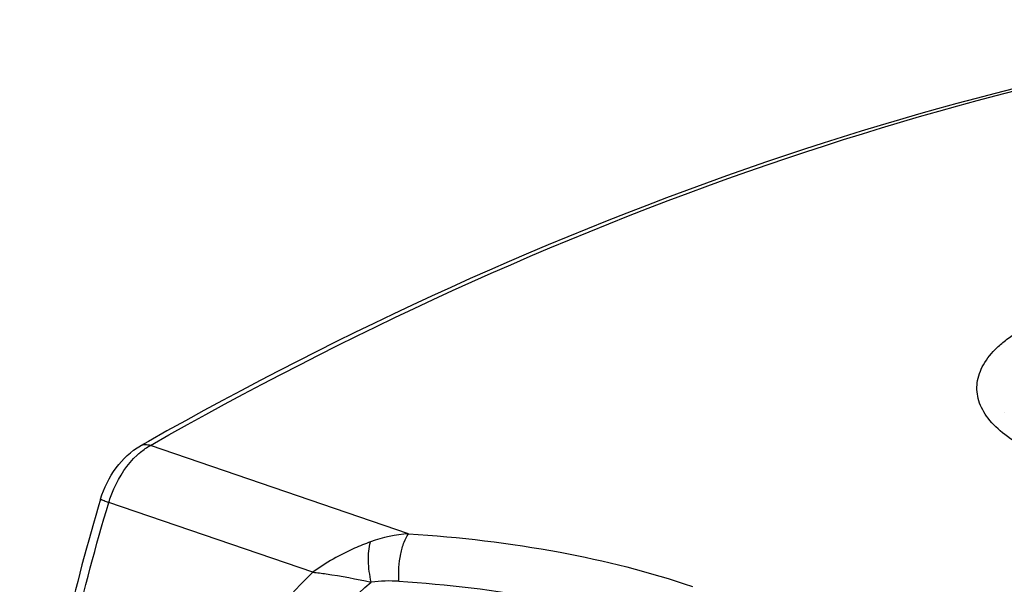
# Model space of a CAD drawing. Units: millimetres. Extents: x 0 to 420, y 0 to 297.
# Drawn here: x 306 to 324, y 92 to 102 of the extents above; entities that cross this region are included whole.
import ezdxf

# ---------------------------------------------------------------- set-up
doc = ezdxf.new("R2010")
doc.units = ezdxf.units.MM
doc.header["$LTSCALE"] = 23.1
doc.layers.add('RUNDUNGEN', color=7, linetype='CONTINUOUS')

msp = doc.modelspace()

# ---------------------------------------------------------------- linework, layer by layer
at = {"layer": 'RUNDUNGEN', "color": 7, "linetype": 'CONTINUOUS'}
for p, q in [((324.23525, 95.03722), (324.23526, 95.03974)), ((307.95692, 94.48271), (307.80861, 94.39883)), ((307.95744, 94.47896), (307.80861, 94.39883))]:
    msp.add_line(p, q, dxfattribs=at)
at = {"layer": 'RUNDUNGEN', "color": 9, "linetype": 'CONTINUOUS'}
for p, q in [((312.90752, 92.72718), (307.99621, 94.40695)), ((311.08336, 91.99734), (307.2055, 93.32365))]:
    msp.add_line(p, q, dxfattribs=at)
at = {"layer": 'RUNDUNGEN', "color": 7, "linetype": 'CONTINUOUS'}
for points, knots in [([(331.4851, 102.49386), (327.4868, 102.0259), (319.31351, 100.09449), (311.70233, 96.59548), (307.95692, 94.48271)], [0, 0, 0, 0, 0.48350734, 1, 1, 1, 1]), ([(307.04952, 93.3865), (307.11338, 93.59754), (307.30473, 93.99119), (307.62706, 94.29589), (307.80861, 94.39883)], [0, 0, 0, 0, 0.51373753, 1, 1, 1, 1]), ([(307.04952, 93.3865), (306.54787, 91.72875), (305.78479, 88.38875), (305.38202, 83.37872), (305.74731, 78.61048), (306.53113, 75.60652), (307.06094, 74.21812)], [0, 0, 0, 0, 0.26671222, 0.52553247, 0.77116065, 1, 1, 1, 1])]:
    msp.add_open_spline(points, degree=3, knots=knots, dxfattribs=at)
at = {"layer": 'RUNDUNGEN', "color": 9, "linetype": 'CONTINUOUS'}
for points, knots in [([(307.99621, 94.40695), (311.73708, 96.52803), (319.33497, 100.0422), (327.49825, 101.99143), (331.48979, 102.4674)], [0, 0, 0, 0, 0.51685894, 1, 1, 1, 1]), ([(324.69404, 94.32993), (324.53651, 94.41091), (324.25648, 94.58034), (323.92481, 94.89154), (323.72991, 95.23641), (323.69584, 95.60576), (323.829, 95.96504), (324.04919, 96.22836), (324.28223, 96.42699), (324.58119, 96.63344), (324.83445, 96.76292), (325.01388, 96.842)], [0, 0, 0, 0, 0.14931854, 0.27425756, 0.37970219, 0.47590552, 0.57680726, 0.6942032, 0.76139132, 0.83470308, 1, 1, 1, 1]), ([(307.74749, 94.22311), (307.76715, 94.24128), (307.84475, 94.30934), (307.92971, 94.36924), (307.99621, 94.40695)], [0, 0, 0, 0, 0.2593549, 1, 1, 1, 1]), ([(307.80862, 94.39882), (307.83476, 94.41365), (307.89955, 94.43034), (307.96406, 94.41795), (307.99621, 94.40695)], [0, 0, 0, 0, 0.46937868, 1, 1, 1, 1]), ([(307.2055, 93.32365), (307.23209, 93.41153), (307.35437, 93.74165), (307.55626, 94.04637), (307.74749, 94.22311)], [0, 0, 0, 0, 0.26068055, 1, 1, 1, 1]), ([(307.14824, 74.24564), (306.63337, 75.62818), (305.87435, 78.61804), (305.53106, 83.36093), (305.94356, 88.34716), (306.70584, 91.67249), (307.2055, 93.32365)], [0, 0, 0, 0, 0.22835046, 0.47395669, 0.73298376, 1, 1, 1, 1]), ([(307.04952, 93.3865), (307.04918, 93.38539), (307.05348, 93.38222), (307.06004, 93.37853), (307.07315, 93.37247), (307.09937, 93.36162), (307.1443, 93.34487), (307.1832, 93.33127), (307.2055, 93.32365)], [0, 0, 0, 0, 0.02061073, 0.07126272, 0.15331074, 0.26637619, 0.58148127, 1, 1, 1, 1]), ([(312.72233, 91.82376), (312.71081, 91.99684), (312.72759, 92.25147), (312.80949, 92.55243), (312.87062, 92.6789), (312.90751, 92.72719)], [0, 0, 0, 0, 0.55650452, 0.80506387, 1, 1, 1, 1]), ([(312.90752, 92.72718), (313.87252, 92.66521), (315.69739, 92.44982), (317.48387, 92.00617), (318.30352, 91.72583)], [0, 0, 0, 0, 0.52747, 1, 1, 1, 1]), ([(312.1809, 92.57278), (312.07922, 92.53578), (311.69579, 92.38036), (311.33088, 92.17677), (311.08368, 91.99723)], [0, 0, 0, 0, 0.26152605, 1, 1, 1, 1]), ([(312.19596, 91.80799), (312.16387, 91.94099), (312.13137, 92.19702), (312.14917, 92.45717), (312.1809, 92.57278)], [0, 0, 0, 0, 0.53300164, 1, 1, 1, 1]), ([(311.08328, 72.76747), (310.48796, 73.46221), (309.42384, 74.93998), (308.26028, 77.38126), (307.56448, 79.95104), (307.33402, 82.57724), (307.56273, 85.1916), (308.25098, 87.71603), (309.39834, 90.04686), (310.47556, 91.40281), (311.08336, 91.99734)], [0, 0, 0, 0, 0.13042759, 0.25803701, 0.38351927, 0.50792189, 0.63194708, 0.75573048, 0.87879433, 1, 1, 1, 1]), ([(311.08373, 91.99724), (311.16817, 91.98771), (311.54118, 91.93876), (311.91133, 91.86942), (312.19596, 91.80799)], [0, 0, 0, 0, 0.22590351, 1, 1, 1, 1]), ([(312.19472, 72.50749), (311.5669, 73.19688), (310.4488, 74.68023), (309.23581, 77.15366), (308.51805, 79.76369), (308.28164, 82.42704), (308.51538, 85.07258), (309.2237, 87.61702), (310.41541, 89.93969), (311.55307, 91.25571), (312.1959, 91.80799)], [0, 0, 0, 0, 0.13139683, 0.25992931, 0.38599014, 0.51069015, 0.63476596, 0.75828758, 0.88057343, 1, 1, 1, 1]), ([(312.72285, 91.82373), (313.64032, 91.76661), (315.37598, 91.564), (317.07497, 91.14259), (317.85468, 90.87592)], [0, 0, 0, 0, 0.52730233, 1, 1, 1, 1])]:
    msp.add_open_spline(points, degree=3, knots=knots, dxfattribs=at)
for points in [[(312.90752, 92.72719), (312.66073, 92.70698), (312.41354, 92.65758), (312.1809, 92.57278)], [(312.72285, 91.82373), (312.54746, 91.83465), (312.36996, 91.83218), (312.1959, 91.80799)]]:
    msp.add_open_spline(points, degree=3, dxfattribs=at)

doc.saveas('drawing.dxf')
